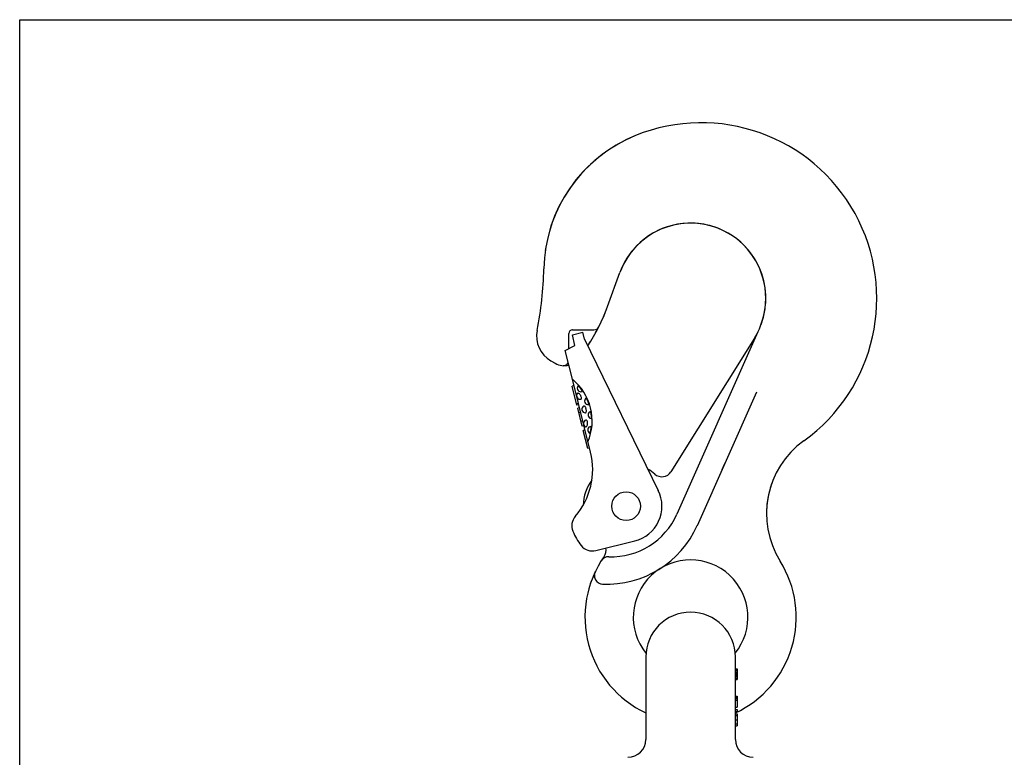
# Model space of a CAD drawing. Units: millimetres. Extents: x 0 to 594, y 0 to 420.
# Drawn here: x 0 to 275, y 214 to 420 of the extents above; entities that cross this region are included whole.
import ezdxf

# ---------------------------------------------------------------- set-up
doc = ezdxf.new("R2010")
doc.units = ezdxf.units.MM
doc.header["$LTSCALE"] = 32.67
doc.layers.get('0').update_dxf_attribs({"linetype": 'CONTINUOUS'})
for name, color, linetype in [('AUSFORMSCHRAEGEN', 7, 'CONTINUOUS'), ('BEZUGSACHSEN', 7, 'CONTINUOUS'), ('KONSTRUKTIONSELEMENTE', 7, 'CONTINUOUS'), ('RUNDUNGEN', 7, 'CONTINUOUS')]:
    doc.layers.add(name, color=color, linetype=linetype)

msp = doc.modelspace()

# ---------------------------------------------------------------- linework, layer by layer
at = {"color": 7, "linetype": 'CONTINUOUS'}
for p, q in [((0, 0), (0, 420)), ((0, 420), (594, 420)), ((154.76, 317.87), (154.28, 317.75)), ((155.61, 312.38), (154.28, 317.75)), ((156, 312.91), (155.51, 312.79)), ((156.1, 312.5), (155.61, 312.38)), ((156.3, 311.68), (155.82, 311.56)), ((157.06, 306.59), (155.82, 311.56)), ((156.61, 310.44), (156.13, 310.32)), ((157.23, 307.95), (156.75, 307.83)), ((157.54, 306.71), (157.06, 306.59)), ((157.85, 305.47), (157.37, 305.35)), ((158.63, 300.29), (157.37, 305.35)), ((159.11, 300.41), (158.63, 300.29)), ((199.83, 238.85), (200.33, 238.85)), ((199.83, 238.77), (200.33, 238.77)), ((199.83, 238.6), (200.33, 238.6)), ((199.83, 238.35), (200.33, 238.35)), ((199.83, 237.93), (200.33, 237.93)), ((199.83, 237.52), (200.33, 237.52)), ((199.83, 237.18), (200.33, 237.18)), ((199.83, 236.77), (200.33, 236.77)), ((200.33, 238.85), (200.33, 235.85)), ((199.83, 236.35), (200.33, 236.35)), ((199.83, 236.1), (200.33, 236.1)), ((199.83, 235.93), (200.33, 235.93)), ((199.83, 235.85), (200.33, 235.85)), ((199.83, 231.18), (200.33, 231.18)), ((199.83, 231.1), (200.33, 231.1)), ((200.33, 231.18), (200.33, 228.1)), ((199.83, 230.85), (200.33, 230.85)), ((199.83, 230.52), (200.33, 230.52)), ((199.83, 230.1), (200.33, 230.1)), ((199.83, 228.1), (200.33, 228.1)), ((199.83, 227.43), (200.33, 227.43)), ((199.83, 226.93), (200.33, 226.93)), ((199.83, 226.27), (200.33, 226.27)), ((199.83, 225.77), (200.33, 225.77)), ((200.33, 227.43), (200.33, 226.93)), ((200.33, 226.27), (200.33, 222.93)), ((199.83, 224.6), (200.33, 224.6)), ((199.83, 223.43), (200.33, 223.43)), ((199.83, 222.93), (200.33, 222.93))]:
    msp.add_line(p, q, dxfattribs=at)
at = {"layer": 'AUSFORMSCHRAEGEN', "color": 7, "linetype": 'CONTINUOUS'}
for p, q in [((152.31, 327.71), (155.05, 329.11)), ((159.4, 299.28), (154.32, 319.64)), ((160.91, 271.83), (171.75, 274.53))]:
    msp.add_line(p, q, dxfattribs=at)
msp.add_circle((169.33, 284.23), 4, dxfattribs=at)
for centre, radius, start, end in [((144.89, 308.03), 14.96, 13.9887, 50.9115), ((144.89, 308.02), 14.96, 337.0885, 14.0113), ((139.99, 294.44), 20, 319.2183, 14), ((169.33, 284.23), 10, 284, 26.0279), ((158.16, 278.76), 4, 139.2183, 202.4355), ((170.18, 283.72), 17, 202.4355, 218.0725), ((159.95, 275.71), 4, 218.0725, 284)]:
    msp.add_arc(centre, radius, start, end, dxfattribs=at)
at = {"layer": 'BEZUGSACHSEN', "color": 7, "linetype": 'CONTINUOUS'}
for p, q in [((164.15, 339.94), (167.6, 349.42)), ((154.33, 333.43), (160.35, 333.43)), ((206.13, 332.87), (183.49, 281.97)), ((153.33, 328.24), (153.33, 332.43)), ((205.14, 331.1), (181.86, 293.84)), ((148.33, 324.8), (149.54, 324.1)), ((189.22, 278.86), (205.82, 316.17))]:
    msp.add_line(p, q, dxfattribs=at)
for centre, radius, start, end in [((190.33, 342.23), 49, 305.7137, 112.0243), ((187.33, 349.65), 41, 112.0243, 178.8105), ((187.33, 342.23), 21, 328, 160), ((46.36, 352.58), 100, 348.8725, 358.8105), ((115.28, 357.72), 52, 326.4387, 339.9997), ((152.33, 331.73), 8, 168.872, 240.002), ((154.33, 332.43), 1, 90.0019, 179.9984), ((160.35, 334.93), 1.5, 270.0003, 333.1771), ((152.04, 328.43), 5, 240, 284.9192), ((151.83, 324.94), 1.5, 266.5284, 333.0063), ((156.69, 317.15), 1, 144.0102, 290.6305), ((156.5, 315.04), 1, 142.5181, 279.3977), ((158.73, 313.54), 1, 127.2255, 276.0116), ((157.95, 311.28), 1, 119.542, 268.4381), ((158.43, 307.28), 1, 108.6018, 245.487), ((159.69, 309.66), 1, 111.9889, 260.6993), ((159.59, 305.51), 1, 97.3695, 243.9916), ((233.53, 282.15), 25, 125.7137, 212.0441), ((169.33, 284.23), 12, 48.2914, 59.5599), ((169.33, 284.23), 12, 142.9445, 178.7611), ((179.31, 295.43), 3, 228.2914, 328), ((165.22, 290.1), 20, 267.9801, 336.02), ((163.94, 290.1), 27.66, 267.5277, 336.02), ((160.75, 271.93), 3, 324.878, 11.282), ((187.33, 253.23), 29.5, 144.8777, 244.9224), ((164.43, 267.72), 2.4, 87.9801, 147.6916), ((187.33, 253.23), 16, 321.1339, 218.8629), ((187.33, 253.23), 29.5, 295.0793, 32.0441), ((162.85, 264.86), 2.4, 154.5821, 267.5277)]:
    msp.add_arc(centre, radius, start, end, dxfattribs=at)
for points, knots in [([(156.6, 317.13), (156.56, 317.18), (156.48, 317.27), (156.36, 317.41), (156.25, 317.52), (156.14, 317.62), (156.05, 317.69), (155.99, 317.73), (155.94, 317.75), (155.91, 317.75), (155.89, 317.75), (155.88, 317.74), (155.88, 317.73)], [0, 0, 0, 0, 0.192081, 0.375941, 0.54402, 0.69038, 0.810144, 0.899844, 0.933288, 0.959757, 0.980857, 1, 1, 1, 1]), ([(157.05, 316.22), (157.05, 316.22), (157.06, 316.23), (157.07, 316.25), (157.08, 316.28), (157.07, 316.33), (157.04, 316.42), (156.99, 316.53), (156.92, 316.67), (156.82, 316.82), (156.71, 316.97), (156.64, 317.08), (156.6, 317.13)], [0, 0, 0, 0, 0.018652, 0.039377, 0.065724, 0.09938, 0.190258, 0.311675, 0.459559, 0.62826, 0.811167, 1, 1, 1, 1]), ([(156.64, 315.08), (156.57, 315.2), (156.42, 315.41), (156.19, 315.62), (156, 315.71), (155.88, 315.74), (155.77, 315.72), (155.72, 315.68), (155.7, 315.65)], [0, 0, 0, 0, 0.336085, 0.626051, 0.742828, 0.83946, 0.921248, 1, 1, 1, 1]), ([(156.66, 314.06), (156.69, 314.06), (156.75, 314.09), (156.82, 314.16), (156.86, 314.27), (156.87, 314.47), (156.8, 314.75), (156.7, 314.97), (156.64, 315.08)], [0, 0, 0, 0, 0.080653, 0.163431, 0.259695, 0.375098, 0.66203, 1, 1, 1, 1]), ([(158.66, 313.52), (158.64, 313.58), (158.59, 313.7), (158.51, 313.86), (158.43, 314.01), (158.35, 314.14), (158.28, 314.23), (158.23, 314.3), (158.19, 314.33), (158.16, 314.34), (158.13, 314.34), (158.12, 314.33)], [0, 0, 0, 0, 0.190769, 0.373849, 0.542053, 0.689129, 0.809783, 0.900451, 0.934279, 0.961008, 1, 1, 1, 1]), ([(158.83, 312.54), (158.84, 312.54), (158.85, 312.55), (158.87, 312.57), (158.88, 312.59), (158.89, 312.65), (158.88, 312.73), (158.87, 312.85), (158.83, 313), (158.79, 313.16), (158.73, 313.34), (158.68, 313.46), (158.66, 313.52)], [0, 0, 0, 0, 0.0188, 0.039876, 0.066562, 0.100422, 0.191276, 0.312199, 0.459477, 0.62764, 0.810281, 1, 1, 1, 1]), ([(158.18, 311.34), (158.14, 311.47), (158.06, 311.71), (157.91, 311.96), (157.76, 312.11), (157.65, 312.17), (157.55, 312.19), (157.48, 312.17), (157.46, 312.15)], [0, 0, 0, 0, 0.333324, 0.62148, 0.739082, 0.837672, 0.9214, 1, 1, 1, 1]), ([(157.92, 310.28), (157.95, 310.28), (158.02, 310.3), (158.11, 310.36), (158.17, 310.47), (158.23, 310.66), (158.25, 310.96), (158.21, 311.21), (158.18, 311.34)], [0, 0, 0, 0, 0.078591, 0.162343, 0.26098, 0.378626, 0.666834, 1, 1, 1, 1]), ([(158.58, 307.32), (158.58, 307.45), (158.57, 307.69), (158.49, 307.96), (158.39, 308.13), (158.3, 308.21), (158.21, 308.25), (158.14, 308.24), (158.11, 308.23)], [0, 0, 0, 0, 0.337951, 0.6249, 0.74031, 0.83657, 0.919347, 1, 1, 1, 1]), ([(159.63, 309.64), (159.62, 309.7), (159.6, 309.83), (159.57, 310.01), (159.54, 310.18), (159.5, 310.33), (159.45, 310.44), (159.42, 310.52), (159.38, 310.56), (159.36, 310.58), (159.34, 310.59), (159.33, 310.59), (159.32, 310.58)], [0, 0, 0, 0, 0.189713, 0.372349, 0.54051, 0.687789, 0.808714, 0.899572, 0.933435, 0.960123, 0.9812, 1, 1, 1, 1]), ([(159.53, 308.67), (159.54, 308.67), (159.55, 308.67), (159.57, 308.68), (159.59, 308.71), (159.61, 308.75), (159.63, 308.83), (159.65, 308.95), (159.65, 309.1), (159.65, 309.27), (159.64, 309.45), (159.63, 309.58), (159.63, 309.64)], [0, 0, 0, 0, 0.018963, 0.040004, 0.066504, 0.10014, 0.190542, 0.311054, 0.458048, 0.626198, 0.809329, 1, 1, 1, 1]), ([(158.02, 306.37), (158.04, 306.36), (158.11, 306.34), (158.22, 306.38), (158.31, 306.46), (158.43, 306.63), (158.54, 306.92), (158.57, 307.18), (158.58, 307.32)], [0, 0, 0, 0, 0.078752, 0.160542, 0.25718, 0.373963, 0.663933, 1, 1, 1, 1]), ([(159.15, 304.61), (159.15, 304.61), (159.17, 304.61), (159.19, 304.62), (159.21, 304.63), (159.24, 304.67), (159.28, 304.74), (159.33, 304.84), (159.38, 304.98), (159.42, 305.13), (159.46, 305.3), (159.49, 305.42), (159.5, 305.49)], [0, 0, 0, 0, 0.019144, 0.040243, 0.066715, 0.10016, 0.189864, 0.309634, 0.455996, 0.624073, 0.807924, 1, 1, 1, 1]), ([(159.5, 305.49), (159.51, 305.55), (159.53, 305.68), (159.55, 305.87), (159.56, 306.04), (159.57, 306.2), (159.56, 306.33), (159.54, 306.41), (159.52, 306.46), (159.51, 306.49), (159.49, 306.5), (159.48, 306.5), (159.47, 306.5)], [0, 0, 0, 0, 0.188833, 0.37174, 0.540441, 0.688325, 0.809742, 0.90062, 0.934276, 0.960623, 0.981348, 1, 1, 1, 1])]:
    msp.add_open_spline(points, degree=3, knots=knots, dxfattribs=at)
at = {"layer": 'KONSTRUKTIONSELEMENTE', "color": 7, "linetype": 'CONTINUOUS'}
for p, q in [((154.32, 332.02), (157.23, 332.75)), ((157.72, 330.81), (157.23, 332.75)), ((155.05, 329.11), (154.32, 332.02)), ((157.72, 330.81), (178.32, 288.62)), ((154.32, 319.64), (152.31, 327.71))]:
    msp.add_line(p, q, dxfattribs=at)
at = {"layer": 'RUNDUNGEN', "color": 7, "linetype": 'CONTINUOUS'}
for p, q in [((196.15, 294.43), (196.9, 296.12)), ((174.83, 242.13), (174.83, 219.13)), ((199.83, 219.13), (199.83, 242.13))]:
    msp.add_line(p, q, dxfattribs=at)
for centre, radius, start, end in [((190.33, 342.23), 49, 305.7137, 112.0243), ((187.33, 349.65), 41, 112.0243, 171.7088), ((187.33, 342.23), 21, 339.7579, 158.7645), ((115.28, 357.72), 52, 329.9505, 339.4033), ((152.33, 331.73), 8, 168.872, 240.002), ((154.33, 332.43), 1, 90.0019, 95.7864), ((160.35, 334.93), 1.5, 270.0003, 333.1771), ((154.33, 332.43), 1, 174.1561, 179.9984), ((115.28, 357.72), 52, 326.4387, 328.0623), ((152.04, 328.43), 5, 240, 284.9192), ((151.83, 324.94), 1.5, 266.5284, 333.0063), ((233.53, 282.15), 25, 160.5747, 180.2839), ((164.43, 267.72), 2.4, 142.2123, 147.6916), ((187.33, 253.23), 29.5, 154.5821, 165.8982), ((162.85, 264.86), 2.4, 176.5074, 267.5277), ((162.85, 264.86), 2.4, 154.5821, 159.6061), ((187.33, 242.13), 12.5, 0, 180), ((169.83, 219.13), 5, 270.0018, 360), ((204.83, 219.13), 5, 180, 269.9984)]:
    msp.add_arc(centre, radius, start, end, dxfattribs=at)

doc.saveas('drawing.dxf')
